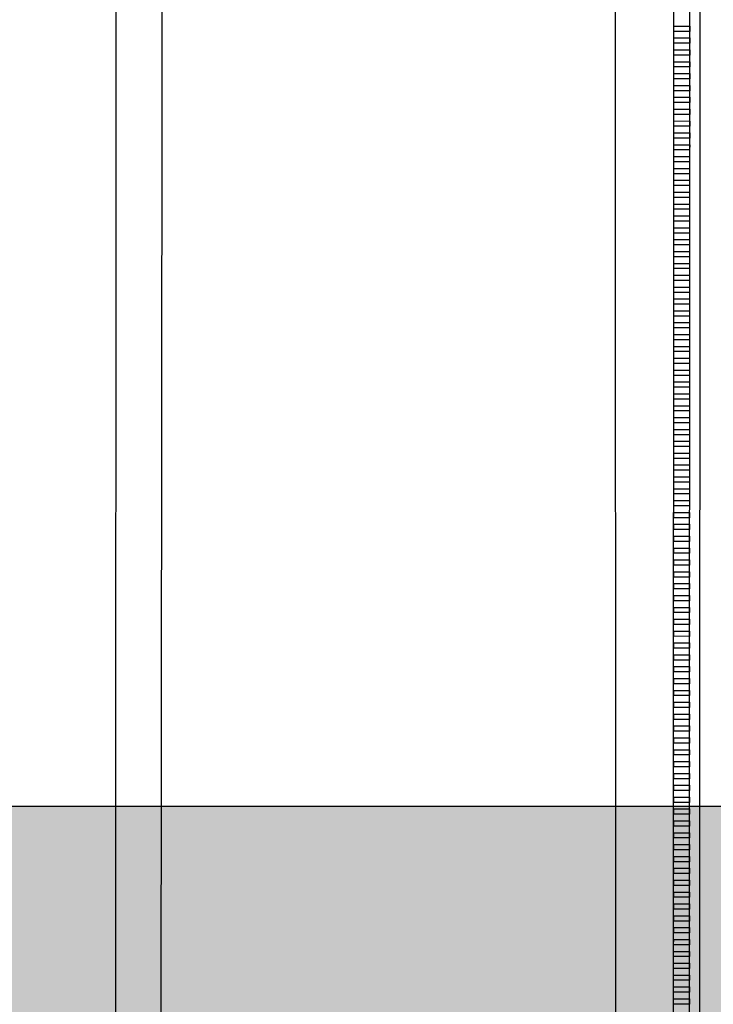
# Model space of a CAD drawing. Units: millimetres. Extents: x 57560 to 72907, y 118213 to 147089.
# Drawn here: x 67994 to 68059, y 122276 to 122370 of the extents above; entities that cross this region are included whole.
import ezdxf

# ---------------------------------------------------------------- set-up
doc = ezdxf.new("R2010")
doc.units = ezdxf.units.MM
doc.linetypes.add('1-1', pattern=[0])
doc.layers.add('0-CARPI', color=8, linetype='Continuous')
doc.layers.add('BORDILLOS', color=10, linetype='Continuous')

# ---------------------------------------------------------------- blocks, each defined once
blk = doc.blocks.new('base planta baja')
for p, q in [((-2728.588, -521.777), (-2728.45, 62.058)), ((-2727.056, -387.383), (-2726.997, -138.097)), ((-2726.056, -387.383), (-2725.997, -138.097)), ((-2728.534, -292.869), (-2727.034, -292.869)), ((-2728.534, -293.369), (-2728.534, -292.869)), ((-2727.034, -292.869), (-2727.034, -293.369)), ((-2727.034, -293.369), (-2728.534, -293.369)), ((-2728.534, -293.994), (-2727.034, -293.995)), ((-2728.534, -294.494), (-2728.534, -293.994)), ((-2727.034, -293.995), (-2727.034, -294.495)), ((-2728.535, -295.619), (-2728.534, -295.119)), ((-2727.034, -294.495), (-2728.534, -294.494)), ((-2728.534, -295.119), (-2727.034, -295.12)), ((-2727.034, -295.12), (-2727.034, -295.62)), ((-2727.034, -295.62), (-2728.535, -295.619)), ((-2728.535, -296.244), (-2727.034, -296.245)), ((-2728.535, -296.745), (-2728.535, -296.244)), ((-2727.035, -296.745), (-2728.535, -296.745)), ((-2727.034, -296.245), (-2727.035, -296.745)), ((-2728.535, -297.37), (-2727.035, -297.37)), ((-2728.535, -297.87), (-2728.535, -297.37)), ((-2727.035, -297.87), (-2728.535, -297.87)), ((-2727.035, -297.37), (-2727.035, -297.87)), ((-2728.535, -298.495), (-2727.035, -298.495)), ((-2728.535, -298.995), (-2728.535, -298.495)), ((-2727.035, -298.495), (-2727.035, -298.995)), ((-2728.536, -300.12), (-2728.535, -299.62)), ((-2727.035, -298.995), (-2728.535, -298.995)), ((-2728.535, -299.62), (-2727.035, -299.62)), ((-2727.035, -299.62), (-2727.035, -300.12)), ((-2727.035, -300.12), (-2728.536, -300.12)), ((-2728.536, -300.745), (-2727.036, -300.745)), ((-2728.536, -301.245), (-2728.536, -300.745)), ((-2727.036, -301.246), (-2728.536, -301.245)), ((-2727.036, -300.745), (-2727.036, -301.246)), ((-2728.536, -301.87), (-2727.036, -301.871)), ((-2728.536, -302.37), (-2728.536, -301.87)), ((-2727.036, -302.371), (-2728.536, -302.37)), ((-2727.036, -301.871), (-2727.036, -302.371)), ((-2728.537, -303.496), (-2728.536, -302.995)), ((-2727.036, -303.496), (-2728.537, -303.496)), ((-2728.536, -302.995), (-2727.036, -302.996)), ((-2727.036, -302.996), (-2727.036, -303.496)), ((-2728.537, -304.121), (-2727.036, -304.121)), ((-2728.537, -304.621), (-2728.537, -304.121)), ((-2727.036, -304.121), (-2727.037, -304.621)), ((-2727.037, -304.621), (-2728.537, -304.621)), ((-2728.537, -305.246), (-2727.037, -305.246)), ((-2728.537, -305.746), (-2728.537, -305.246)), ((-2727.037, -305.246), (-2727.037, -305.746)), ((-2727.037, -305.746), (-2728.537, -305.746)), ((-2728.537, -306.371), (-2727.037, -306.371)), ((-2728.537, -306.871), (-2728.537, -306.371)), ((-2727.037, -306.871), (-2728.537, -306.871)), ((-2727.037, -306.371), (-2727.037, -306.871)), ((-2728.538, -307.996), (-2728.537, -307.496)), ((-2727.037, -307.997), (-2728.538, -307.996)), ((-2728.537, -307.496), (-2727.037, -307.496)), ((-2727.037, -307.496), (-2727.037, -307.997)), ((-2728.538, -308.621), (-2727.037, -308.622)), ((-2728.538, -309.121), (-2728.538, -308.621)), ((-2727.038, -309.122), (-2728.538, -309.121)), ((-2727.037, -308.622), (-2727.038, -309.122)), ((-2728.538, -309.746), (-2727.038, -309.747)), ((-2728.538, -310.247), (-2728.538, -309.746)), ((-2727.038, -309.747), (-2727.038, -310.247)), ((-2727.038, -310.247), (-2728.538, -310.247)), ((-2728.538, -310.872), (-2727.038, -310.872)), ((-2728.538, -311.372), (-2728.538, -310.872)), ((-2727.038, -310.872), (-2727.038, -311.372)), ((-2727.038, -311.372), (-2728.538, -311.372)), ((-2728.539, -312.497), (-2728.538, -311.997)), ((-2727.038, -312.497), (-2728.539, -312.497)), ((-2728.538, -311.997), (-2727.038, -311.997)), ((-2727.038, -311.997), (-2727.038, -312.497)), ((-2728.539, -313.122), (-2727.038, -313.122)), ((-2728.539, -313.622), (-2728.539, -313.122)), ((-2727.039, -313.622), (-2728.539, -313.622)), ((-2727.038, -313.122), (-2727.039, -313.622)), ((-2728.539, -314.247), (-2727.039, -314.247)), ((-2728.539, -314.747), (-2728.539, -314.247)), ((-2727.039, -314.247), (-2727.039, -314.748)), ((-2727.039, -314.748), (-2728.539, -314.747)), ((-2728.539, -315.372), (-2727.039, -315.373)), ((-2728.539, -315.872), (-2728.539, -315.372)), ((-2727.039, -315.373), (-2727.039, -315.873)), ((-2728.54, -316.997), (-2728.539, -316.497)), ((-2727.039, -315.873), (-2728.539, -315.872)), ((-2728.539, -316.497), (-2727.039, -316.498)), ((-2727.039, -316.498), (-2727.039, -316.998)), ((-2727.039, -316.998), (-2728.54, -316.997)), ((-2728.54, -317.623), (-2727.04, -317.623)), ((-2728.54, -318.123), (-2728.54, -317.623)), ((-2727.04, -318.123), (-2728.54, -318.123)), ((-2727.04, -317.623), (-2727.04, -318.123)), ((-2728.54, -318.748), (-2727.04, -318.748)), ((-2728.54, -319.248), (-2728.54, -318.748)), ((-2727.04, -319.248), (-2728.54, -319.248)), ((-2727.04, -318.748), (-2727.04, -319.248)), ((-2728.541, -320.373), (-2728.54, -319.873)), ((-2728.54, -319.873), (-2727.04, -319.873)), ((-2727.04, -319.873), (-2727.04, -320.373)), ((-2727.04, -320.373), (-2728.541, -320.373)), ((-2728.541, -320.998), (-2727.04, -320.998)), ((-2728.541, -321.498), (-2728.541, -320.998)), ((-2727.04, -320.998), (-2727.041, -321.498)), ((-2727.041, -321.498), (-2728.541, -321.498)), ((-2728.541, -322.123), (-2727.041, -322.124)), ((-2728.541, -322.623), (-2728.541, -322.123)), ((-2727.041, -322.124), (-2727.041, -322.624)), ((-2727.041, -322.624), (-2728.541, -322.623)), ((-2728.541, -323.248), (-2727.041, -323.249)), ((-2728.541, -323.748), (-2728.541, -323.248)), ((-2727.041, -323.749), (-2728.541, -323.748)), ((-2727.041, -323.249), (-2727.041, -323.749)), ((-2728.542, -324.874), (-2728.541, -324.374)), ((-2727.041, -324.874), (-2728.542, -324.874)), ((-2728.541, -324.374), (-2727.041, -324.374)), ((-2727.041, -324.374), (-2727.041, -324.874)), ((-2728.542, -325.499), (-2727.041, -325.499)), ((-2728.542, -325.999), (-2728.542, -325.499)), ((-2727.041, -325.499), (-2727.042, -325.999)), ((-2727.042, -325.999), (-2728.542, -325.999)), ((-2728.542, -326.624), (-2727.042, -326.624)), ((-2728.542, -327.124), (-2728.542, -326.624)), ((-2727.042, -326.624), (-2727.042, -327.124)), ((-2727.042, -327.124), (-2728.542, -327.124)), ((-2728.542, -327.749), (-2727.042, -327.749)), ((-2728.542, -328.249), (-2728.542, -327.749)), ((-2727.042, -327.749), (-2727.042, -328.249)), ((-2727.042, -328.249), (-2728.542, -328.249)), ((-2728.543, -329.374), (-2728.542, -328.874)), ((-2727.042, -329.375), (-2728.543, -329.374)), ((-2728.542, -328.874), (-2727.042, -328.875)), ((-2727.042, -328.875), (-2727.042, -329.375)), ((-2728.543, -329.999), (-2727.042, -330)), ((-2728.543, -330.499), (-2728.543, -329.999)), ((-2727.043, -330.5), (-2728.543, -330.499)), ((-2727.042, -330), (-2727.043, -330.5)), ((-2728.543, -331.125), (-2727.043, -331.125)), ((-2728.543, -331.625), (-2728.543, -331.125)), ((-2727.043, -331.125), (-2727.043, -331.625)), ((-2727.043, -331.625), (-2728.543, -331.625)), ((-2728.543, -332.25), (-2727.043, -332.25)), ((-2728.543, -332.75), (-2728.543, -332.25)), ((-2727.043, -332.25), (-2727.043, -332.75)), ((-2728.544, -333.875), (-2728.543, -333.375)), ((-2727.043, -332.75), (-2728.543, -332.75)), ((-2728.543, -333.375), (-2727.043, -333.375)), ((-2727.043, -333.375), (-2727.043, -333.875)), ((-2727.043, -333.875), (-2728.544, -333.875)), ((-2728.544, -334.5), (-2727.044, -334.5)), ((-2728.544, -335), (-2728.544, -334.5)), ((-2727.044, -335), (-2728.544, -335)), ((-2727.044, -334.5), (-2727.044, -335)), ((-2728.544, -335.625), (-2727.044, -335.626)), ((-2728.544, -336.125), (-2728.544, -335.625)), ((-2727.044, -336.126), (-2728.544, -336.125)), ((-2727.044, -335.626), (-2727.044, -336.126)), ((-2728.545, -337.25), (-2728.544, -336.75)), ((-2728.544, -336.75), (-2727.044, -336.751)), ((-2727.044, -336.751), (-2727.044, -337.251)), ((-2727.044, -337.251), (-2728.545, -337.25)), ((-2728.545, -337.876), (-2727.044, -337.876)), ((-2728.545, -338.376), (-2728.545, -337.876)), ((-2727.044, -337.876), (-2727.045, -338.376)), ((-2727.045, -338.376), (-2728.545, -338.376)), ((-2728.545, -339.001), (-2727.045, -339.001)), ((-2728.545, -339.501), (-2728.545, -339.001)), ((-2727.045, -339.001), (-2727.045, -339.501)), ((-2727.045, -339.501), (-2728.545, -339.501)), ((-2728.545, -340.126), (-2727.045, -340.126)), ((-2728.545, -340.626), (-2728.545, -340.126)), ((-2727.045, -340.626), (-2728.545, -340.626)), ((-2727.045, -340.126), (-2727.045, -340.626)), ((-2728.546, -341.751), (-2728.545, -341.251)), ((-2727.045, -341.751), (-2728.546, -341.751)), ((-2728.545, -341.251), (-2727.045, -341.251)), ((-2727.045, -341.251), (-2727.045, -341.751)), ((-2728.546, -342.376), (-2727.045, -342.377)), ((-2728.546, -342.876), (-2728.546, -342.376)), ((-2727.045, -342.377), (-2727.046, -342.877)), ((-2727.046, -342.877), (-2728.546, -342.876)), ((-2728.546, -343.501), (-2727.046, -343.502)), ((-2728.546, -344.001), (-2728.546, -343.501)), ((-2727.046, -343.502), (-2727.046, -344.002)), ((-2727.046, -344.002), (-2728.546, -344.001)), ((-2728.546, -344.626), (-2727.046, -344.627)), ((-2728.546, -345.127), (-2728.546, -344.626)), ((-2727.046, -344.627), (-2727.046, -345.127)), ((-2727.046, -345.127), (-2728.546, -345.127)), ((-2728.547, -346.252), (-2728.546, -345.752)), ((-2727.046, -346.252), (-2728.547, -346.252)), ((-2728.546, -345.752), (-2727.046, -345.752)), ((-2727.046, -345.752), (-2727.046, -346.252)), ((-2728.547, -346.877), (-2727.046, -346.877)), ((-2728.547, -347.377), (-2728.547, -346.877)), ((-2727.047, -347.377), (-2728.547, -347.377)), ((-2727.046, -346.877), (-2727.047, -347.377)), ((-2728.547, -348.002), (-2727.047, -348.002)), ((-2728.547, -348.502), (-2728.547, -348.002)), ((-2727.047, -348.002), (-2727.047, -348.502)), ((-2727.047, -348.502), (-2728.547, -348.502)), ((-2728.547, -349.127), (-2727.047, -349.128)), ((-2728.547, -349.627), (-2728.547, -349.127)), ((-2727.047, -349.128), (-2727.047, -349.628)), ((-2727.047, -349.628), (-2728.547, -349.627)), ((-2728.548, -350.752), (-2728.547, -350.252)), ((-2727.047, -350.753), (-2728.548, -350.752)), ((-2728.547, -350.252), (-2727.047, -350.253)), ((-2727.047, -350.253), (-2727.047, -350.753)), ((-2728.548, -351.377), (-2727.048, -351.378)), ((-2728.548, -351.878), (-2728.548, -351.377)), ((-2727.048, -351.878), (-2728.548, -351.878)), ((-2727.048, -351.378), (-2727.048, -351.878)), ((-2728.548, -352.503), (-2727.048, -352.503)), ((-2728.548, -353.003), (-2728.548, -352.503)), ((-2727.048, -353.003), (-2728.548, -353.003)), ((-2727.048, -352.503), (-2727.048, -353.003)), ((-2728.549, -354.128), (-2728.548, -353.628)), ((-2728.548, -353.628), (-2727.048, -353.628)), ((-2727.048, -353.628), (-2727.048, -354.128)), ((-2727.048, -354.128), (-2728.549, -354.128)), ((-2728.549, -354.753), (-2727.048, -354.753)), ((-2728.549, -355.253), (-2728.549, -354.753)), ((-2727.048, -354.753), (-2727.049, -355.253)), ((-2727.049, -355.253), (-2728.549, -355.253)), ((-2728.549, -355.878), (-2727.049, -355.878)), ((-2728.549, -356.378), (-2728.549, -355.878)), ((-2727.049, -356.379), (-2728.549, -356.378)), ((-2727.049, -355.878), (-2727.049, -356.379)), ((-2728.549, -357.003), (-2727.049, -357.004)), ((-2728.549, -357.503), (-2728.549, -357.003)), ((-2727.049, -357.504), (-2728.549, -357.503)), ((-2727.049, -357.004), (-2727.049, -357.504)), ((-2728.55, -358.629), (-2728.549, -358.128)), ((-2727.049, -358.629), (-2728.55, -358.629)), ((-2728.549, -358.128), (-2727.049, -358.129)), ((-2727.049, -358.129), (-2727.049, -358.629)), ((-2728.55, -359.254), (-2727.049, -359.254)), ((-2728.55, -359.754), (-2728.55, -359.254)), ((-2727.049, -359.254), (-2727.05, -359.754)), ((-2727.05, -359.754), (-2728.55, -359.754)), ((-2728.55, -360.379), (-2727.05, -360.379)), ((-2728.55, -360.879), (-2728.55, -360.379)), ((-2727.05, -360.379), (-2727.05, -360.879)), ((-2727.05, -360.879), (-2728.55, -360.879)), ((-2728.55, -361.504), (-2727.05, -361.504)), ((-2728.55, -362.004), (-2728.55, -361.504)), ((-2727.05, -362.004), (-2728.55, -362.004)), ((-2727.05, -361.504), (-2727.05, -362.004)), ((-2728.551, -363.129), (-2728.55, -362.629)), ((-2727.05, -363.13), (-2728.551, -363.129)), ((-2728.55, -362.629), (-2727.05, -362.629)), ((-2727.05, -362.629), (-2727.05, -363.13)), ((-2728.551, -363.754), (-2727.05, -363.755)), ((-2728.551, -364.254), (-2728.551, -363.754)), ((-2727.05, -363.755), (-2727.051, -364.255)), ((-2727.051, -364.255), (-2728.551, -364.254)), ((-2728.551, -364.879), (-2727.051, -364.88)), ((-2728.551, -365.38), (-2728.551, -364.879)), ((-2727.051, -364.88), (-2727.051, -365.38)), ((-2727.051, -365.38), (-2728.551, -365.38)), ((-2728.551, -366.005), (-2727.051, -366.005)), ((-2728.551, -366.505), (-2728.551, -366.005)), ((-2727.051, -366.005), (-2727.051, -366.505)), ((-2727.051, -366.505), (-2728.551, -366.505)), ((-2728.552, -367.63), (-2728.551, -367.13)), ((-2727.051, -367.63), (-2728.552, -367.63)), ((-2728.551, -367.13), (-2727.051, -367.13)), ((-2727.051, -367.13), (-2727.051, -367.63)), ((-2728.552, -368.255), (-2727.052, -368.255)), ((-2728.552, -368.755), (-2728.552, -368.255)), ((-2727.052, -368.755), (-2728.552, -368.755)), ((-2727.052, -368.255), (-2727.052, -368.755)), ((-2728.552, -369.38), (-2727.052, -369.38)), ((-2728.552, -369.88), (-2728.552, -369.38)), ((-2727.052, -369.38), (-2727.052, -369.881)), ((-2728.553, -371.005), (-2728.552, -370.505)), ((-2727.052, -369.881), (-2728.552, -369.88)), ((-2728.552, -370.505), (-2727.052, -370.506)), ((-2727.052, -370.506), (-2727.052, -371.006)), ((-2727.052, -371.006), (-2728.553, -371.005)), ((-2728.553, -371.63), (-2727.052, -371.631)), ((-2728.553, -372.13), (-2728.553, -371.63)), ((-2727.052, -371.631), (-2727.053, -372.131)), ((-2727.053, -372.131), (-2728.553, -372.13)), ((-2728.553, -372.756), (-2727.053, -372.756)), ((-2728.553, -373.256), (-2728.553, -372.756)), ((-2727.053, -373.256), (-2728.553, -373.256)), ((-2727.053, -372.756), (-2727.053, -373.256)), ((-2728.553, -373.881), (-2727.053, -373.881)), ((-2728.553, -374.381), (-2728.553, -373.881)), ((-2727.053, -374.381), (-2728.553, -374.381)), ((-2727.053, -373.881), (-2727.053, -374.381)), ((-2728.554, -375.506), (-2728.553, -375.006)), ((-2728.553, -375.006), (-2727.053, -375.006)), ((-2727.053, -375.006), (-2727.053, -375.506)), ((-2727.053, -375.506), (-2728.554, -375.506)), ((-2728.554, -376.131), (-2727.053, -376.131)), ((-2728.554, -376.631), (-2728.554, -376.131)), ((-2727.053, -376.131), (-2727.054, -376.631)), ((-2727.054, -376.631), (-2728.554, -376.631)), ((-2728.554, -377.256), (-2727.054, -377.257)), ((-2728.554, -377.756), (-2728.554, -377.256)), ((-2727.054, -377.257), (-2727.054, -377.757)), ((-2727.054, -377.757), (-2728.554, -377.756)), ((-2728.554, -378.381), (-2727.054, -378.382)), ((-2728.554, -378.881), (-2728.554, -378.381)), ((-2727.054, -378.882), (-2728.554, -378.881)), ((-2727.054, -378.382), (-2727.054, -378.882)), ((-2728.555, -380.007), (-2728.554, -379.507)), ((-2727.054, -380.007), (-2728.555, -380.007)), ((-2728.554, -379.507), (-2727.054, -379.507)), ((-2727.054, -379.507), (-2727.054, -380.007)), ((-2728.555, -380.632), (-2727.054, -380.632)), ((-2728.555, -381.132), (-2728.555, -380.632)), ((-2727.054, -380.632), (-2727.055, -381.132)), ((-2727.055, -381.132), (-2728.555, -381.132)), ((-2728.555, -381.757), (-2727.055, -381.757)), ((-2728.555, -382.257), (-2728.555, -381.757)), ((-2727.055, -381.757), (-2727.055, -382.257)), ((-2727.055, -382.257), (-2728.555, -382.257)), ((-2728.555, -382.882), (-2727.055, -382.882)), ((-2728.555, -383.382), (-2728.555, -382.882)), ((-2727.055, -382.882), (-2727.055, -383.382)), ((-2727.055, -383.382), (-2728.555, -383.382)), ((-2728.556, -384.507), (-2728.555, -384.007)), ((-2727.055, -384.508), (-2728.556, -384.507)), ((-2728.555, -384.007), (-2727.055, -384.008)), ((-2727.055, -384.008), (-2727.055, -384.508)), ((-2728.556, -385.132), (-2727.056, -385.133)), ((-2728.556, -385.632), (-2728.556, -385.132)), ((-2727.056, -385.633), (-2728.556, -385.632)), ((-2727.056, -385.133), (-2727.056, -385.633))]:
    blk.add_line(p, q)

msp = doc.modelspace()

# ---------------------------------------------------------------- hatches: boundary and pattern name
at = {"true_color": 0x9c9c9c}
msp.add_hatch(color=253, dxfattribs=at).paths.add_polyline_path([(67743.589, 121856.407), (68262.087, 121856.407), (68262.087, 122295.127), (67743.589, 122295.127)])

# ---------------------------------------------------------------- linework, layer by layer
at = {"color": 253, "true_color": 0x9c9c9c}
msp.add_lwpolyline([(67743.589, 121856.407), (68262.087, 121856.407), (68262.087, 122295.127), (67743.589, 122295.127)], close=True, dxfattribs=at)
at = {"layer": 'BORDILLOS', "linetype": '1-1'}
for points in [[(68002.312, 120722.139), (68002.336, 121067.255), (68002.211, 121669.019), (68002.619, 122177.164), (68002.854, 122737.388), (68004.086, 122746.856), (68007.038, 122756.03), (68011.552, 122764.541), (68017.464, 122772.019), (68024.397, 122777.917), (68032.419, 122782.447), (68041.139, 122785.431), (68050.166, 122786.694)], [(68006.825, 122152.4), (68006.853, 122183.338), (68007.349, 122660.521), (68007.325, 122686.85), (68007.301, 122712.814), (68007.154, 122736.252), (68008.252, 122745.468), (68011.01, 122754.42), (68015.278, 122762.753), (68020.906, 122770.107), (68027.003, 122775.347), (68034.173, 122779.272), (68041.986, 122781.696), (68050.009, 122782.431)], [(68860.586, 120746.146), (68434.375, 120745.876), (68049.398, 120745.98), (68049.701, 121087.065), (68049.745, 121677.307), (68050.098, 122179.387), (68049.87, 122739.147), (68360.817, 122739.423), (68922.396, 122739.09), (69494.22, 122739.166), (70051.074, 122739.057), (70772.015, 122738.686), (71202.354, 122738.294), (71201.699, 122217.88), (71201.831, 121716.26), (71200.958, 121166.342), (71201.426, 120746.833), (70660.279, 120747.089), (69980.798, 120746.596), (69551.547, 120746.654), (69451.421, 120746.11), (68860.586, 120746.146)]]:
    msp.add_lwpolyline(points, dxfattribs=at)

# ---------------------------------------------------------------- block references
at = {"layer": '0-CARPI', "xscale": 0.998843194131041, "yscale": 0.9988431941019371, "zscale": 0.9988431941299672}
msp.add_blockref('base planta baja', (70780.923, 122661.601), dxfattribs=at)

doc.saveas('drawing.dxf')
